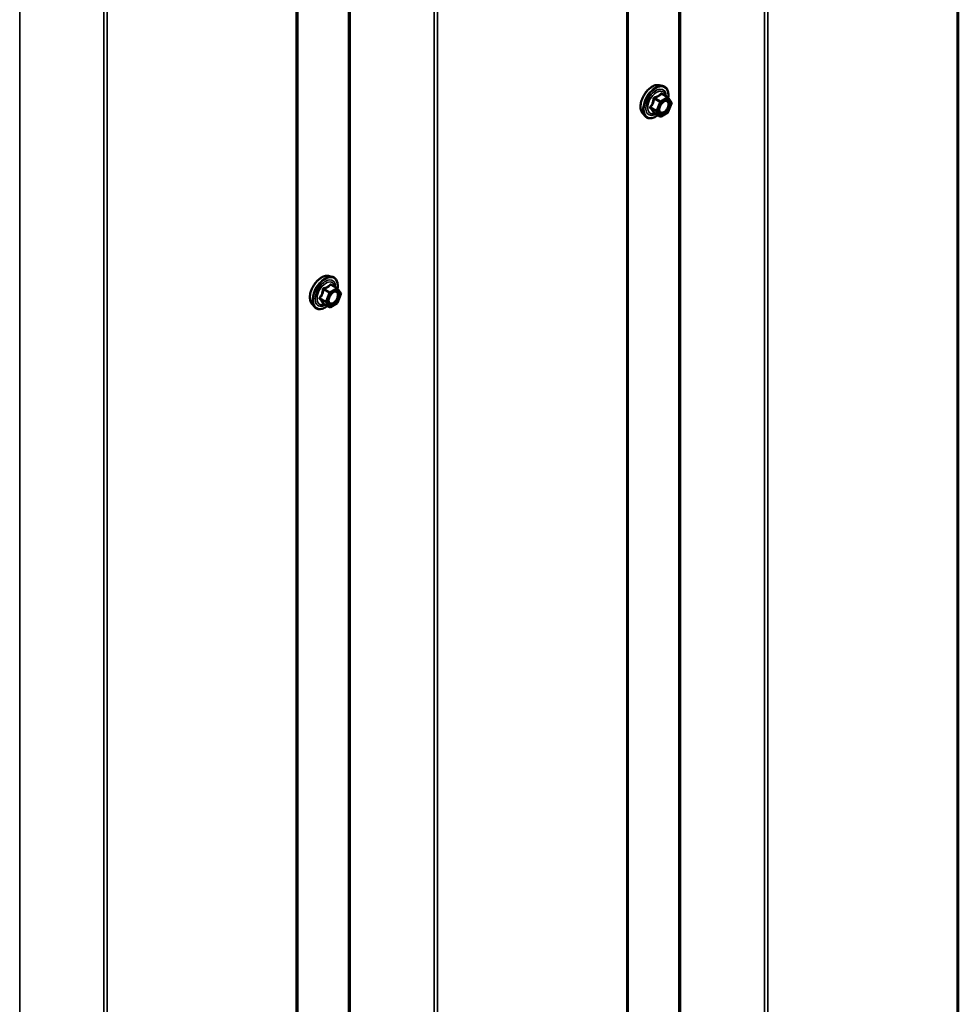
# Model space of a CAD drawing. Units: inches. Extents: x 0.6 to 33.4, y 0.6 to 21.4.
# Drawn here: x 29.9 to 31.5, y 11.7 to 13.4 of the extents above; entities that cross this region are included whole.
import ezdxf

# ---------------------------------------------------------------- set-up
doc = ezdxf.new("R2010")
doc.units = ezdxf.units.IN
doc.header["$LTSCALE"] = 2
doc.header["$MEASUREMENT"] = 0
doc.layers.add('Visible (ANSI)', color=7, linetype='Continuous', lineweight=50)
doc.layers.add('Visible Narrow (ANSI)', color=7, linetype='Continuous', lineweight=35)

msp = doc.modelspace()

# ---------------------------------------------------------------- linework, layer by layer
at = {"layer": 'Visible (ANSI)'}
for p, q in [((31.4503, 15.41745), (31.4503, 10.70193)), ((30.89345, 15.09595), (30.89345, 10.38044)), ((30.33661, 14.77446), (30.33661, 10.05894)), ((30.94602, 13.26593), (30.95192, 13.26473)), ((30.96076, 13.2455), (30.95095, 13.25117)), ((30.96134, 13.24498), (30.96697, 13.23696)), ((30.96718, 13.23528), (30.96154, 13.22075)), ((30.9185, 13.21828), (30.9225, 13.21377)), ((30.9477, 13.21334), (30.93788, 13.21901)), ((30.96076, 13.21985), (30.9495, 13.21334)), ((30.38882, 12.94423), (30.39472, 12.94303)), ((30.40356, 12.9238), (30.39375, 12.92947)), ((30.40414, 12.92328), (30.40977, 12.91526)), ((30.40356, 12.89815), (30.3923, 12.89164)), ((30.40998, 12.91358), (30.40434, 12.89906)), ((30.3613, 12.89658), (30.3653, 12.89207)), ((30.3905, 12.89164), (30.38068, 12.89731))]:
    msp.add_line(p, q, dxfattribs=at)
for centre, start, end in [((30.95986, 13.24394), 35.10391, 60), ((30.9655, 13.23593), 338.79398, 35.10391), ((30.95986, 13.22141), 300, 338.79398), ((30.9486, 13.2149), 240, 300), ((30.40266, 12.92224), 35.10391, 60), ((30.4083, 12.91423), 338.79398, 35.10391), ((30.40266, 12.89971), 300, 338.79398), ((30.3914, 12.8932), 240, 300)]:
    msp.add_arc(centre, 0.0018, start, end, dxfattribs=at)
for points, knots in [([(30.9185, 13.21828), (30.91729, 13.21965), (30.91637, 13.22134), (30.9151, 13.22532), (30.91479, 13.22766), (30.91488, 13.23271), (30.91528, 13.23544), (30.91676, 13.24095), (30.91783, 13.24373), (30.9205, 13.24908), (30.9221, 13.25164), (30.9257, 13.25632), (30.92769, 13.25842), (30.93188, 13.26198), (30.93409, 13.26343), (30.93853, 13.26547), (30.94076, 13.26607), (30.94398, 13.26621), (30.94502, 13.26614), (30.94602, 13.26593)], [2.5468155, 2.5468155, 2.5468155, 2.5468155, 2.838801, 2.838801, 3.1604347, 3.1604347, 3.4925131, 3.4925131, 3.8233015, 3.8233015, 4.1526319, 4.1526319, 4.4823127, 4.4823127, 4.8138715, 4.8138715, 5.1445671, 5.1445671, 5.3071661, 5.3071661, 5.3071661, 5.3071661]), ([(30.95192, 13.26473), (30.95381, 13.26434), (30.95554, 13.26349), (30.95838, 13.26099), (30.9595, 13.25935), (30.96113, 13.25541), (30.9616, 13.25306), (30.96179, 13.24872), (30.96168, 13.24683), (30.96141, 13.24487)], [5.3071661, 5.3071661, 5.3071661, 5.3071661, 5.6134935, 5.6134935, 5.9162259, 5.9162259, 6.235043, 6.235043, 6.4592204, 6.4592204, 6.4592204, 6.4592204]), ([(30.94698, 13.22047), (30.94666, 13.22109), (30.94643, 13.22189), (30.94626, 13.22372), (30.94629, 13.22472), (30.94662, 13.22685), (30.94692, 13.22799), (30.94776, 13.23029), (30.9483, 13.23146), (30.94959, 13.23367), (30.95034, 13.23473), (30.95194, 13.2366), (30.95279, 13.23742), (30.95449, 13.23875), (30.95534, 13.23926), (30.95693, 13.23995), (30.95766, 13.24013), (30.95831, 13.24017), (30.95833, 13.24018), (30.95835, 13.24018)], [2.7146445, 2.7146445, 2.7146445, 2.7146445, 3.0390258, 3.0390258, 3.3338872, 3.3338872, 3.6314011, 3.6314011, 3.9331375, 3.9331375, 4.2364069, 4.2364069, 4.5379984, 4.5379984, 4.8352186, 4.8352186, 5.1303183, 5.1303183, 5.1393371, 5.1393371, 5.1393371, 5.1393371]), ([(30.94425, 13.21533), (30.94305, 13.21441), (30.94184, 13.21359), (30.93831, 13.21158), (30.93598, 13.21068), (30.93154, 13.20988), (30.92942, 13.20996), (30.9257, 13.21109), (30.92408, 13.21209), (30.92267, 13.21357), (30.92258, 13.21367), (30.9225, 13.21377)], [7.6869708, 7.6869708, 7.6869708, 7.6869708, 7.8593758, 7.8593758, 8.1850095, 8.1850095, 8.50529, 8.50529, 8.8087917, 8.8087917, 8.8300008, 8.8300008, 8.8300008, 8.8300008]), ([(30.93761, 13.21911), (30.93761, 13.21911), (30.93761, 13.21911), (30.93763, 13.21911), (30.93766, 13.21911), (30.93775, 13.21907), (30.93781, 13.21905), (30.93788, 13.21901)], [0.050221333, 0.050221333, 0.050221333, 0.050221333, 0.053570787, 0.053570787, 0.06338584, 0.06338584, 0.07248921, 0.07248921, 0.07248921, 0.07248921]), ([(30.3613, 12.89658), (30.36009, 12.89795), (30.35917, 12.89964), (30.3579, 12.90362), (30.35759, 12.90596), (30.35768, 12.91101), (30.35808, 12.91374), (30.35956, 12.91925), (30.36063, 12.92203), (30.3633, 12.92738), (30.3649, 12.92994), (30.3685, 12.93462), (30.37049, 12.93673), (30.37468, 12.94028), (30.37689, 12.94173), (30.38133, 12.94377), (30.38356, 12.94437), (30.38678, 12.94451), (30.38782, 12.94444), (30.38882, 12.94423)], [2.5468155, 2.5468155, 2.5468155, 2.5468155, 2.838801, 2.838801, 3.1604347, 3.1604347, 3.4925131, 3.4925131, 3.8233015, 3.8233015, 4.1526319, 4.1526319, 4.4823127, 4.4823127, 4.8138715, 4.8138715, 5.1445671, 5.1445671, 5.3071661, 5.3071661, 5.3071661, 5.3071661]), ([(30.39472, 12.94303), (30.39661, 12.94264), (30.39834, 12.94179), (30.40118, 12.93929), (30.4023, 12.93766), (30.40393, 12.93371), (30.4044, 12.93136), (30.40459, 12.92702), (30.40448, 12.92513), (30.40421, 12.92317)], [5.3071661, 5.3071661, 5.3071661, 5.3071661, 5.6134935, 5.6134935, 5.9162259, 5.9162259, 6.235043, 6.235043, 6.4592204, 6.4592204, 6.4592204, 6.4592204]), ([(30.38978, 12.89877), (30.38946, 12.89939), (30.38923, 12.90019), (30.38906, 12.90202), (30.38909, 12.90302), (30.38942, 12.90515), (30.38972, 12.90629), (30.39056, 12.90859), (30.3911, 12.90976), (30.39239, 12.91197), (30.39314, 12.91303), (30.39474, 12.9149), (30.39559, 12.91572), (30.39729, 12.91705), (30.39814, 12.91756), (30.39973, 12.91825), (30.40046, 12.91843), (30.40111, 12.91847), (30.40113, 12.91848), (30.40115, 12.91848)], [2.7146445, 2.7146445, 2.7146445, 2.7146445, 3.0390258, 3.0390258, 3.3338872, 3.3338872, 3.6314011, 3.6314011, 3.9331375, 3.9331375, 4.2364069, 4.2364069, 4.5379984, 4.5379984, 4.8352186, 4.8352186, 5.1303183, 5.1303183, 5.1393371, 5.1393371, 5.1393371, 5.1393371]), ([(30.38705, 12.89363), (30.38585, 12.89271), (30.38464, 12.89189), (30.38111, 12.88988), (30.37878, 12.88898), (30.37434, 12.88818), (30.37222, 12.88826), (30.3685, 12.88939), (30.36688, 12.89039), (30.36547, 12.89187), (30.36538, 12.89197), (30.3653, 12.89207)], [7.6869708, 7.6869708, 7.6869708, 7.6869708, 7.8593758, 7.8593758, 8.1850095, 8.1850095, 8.50529, 8.50529, 8.8087917, 8.8087917, 8.8300008, 8.8300008, 8.8300008, 8.8300008]), ([(30.38041, 12.89741), (30.38041, 12.89741), (30.38041, 12.89741), (30.38043, 12.89741), (30.38045, 12.89741), (30.38055, 12.89738), (30.38061, 12.89735), (30.38068, 12.89731)], [0.050221333, 0.050221333, 0.050221333, 0.050221333, 0.053570787, 0.053570787, 0.06338584, 0.06338584, 0.07248921, 0.07248921, 0.07248921, 0.07248921])]:
    msp.add_open_spline(points, degree=3, knots=knots, dxfattribs=at)
at = {"layer": 'Visible Narrow (ANSI)'}
for p, q in [((31.44843, 10.69932), (31.44843, 15.41637)), ((31.12382, 10.51414), (31.12382, 15.22895)), ((31.12945, 10.51516), (31.12945, 15.23221)), ((30.97949, 10.52803), (30.97949, 15.14562)), ((30.98231, 10.52854), (30.98231, 15.14725)), ((30.89158, 10.37783), (30.89158, 15.09487)), ((30.56697, 10.19264), (30.56697, 14.90746)), ((30.57261, 10.19367), (30.57261, 14.91071)), ((30.42264, 10.20653), (30.42264, 14.82413)), ((30.42546, 10.20705), (30.42546, 14.82576)), ((30.33473, 10.05633), (30.33473, 14.77337)), ((30.01012, 9.87115), (30.01012, 14.58596)), ((30.01576, 9.87217), (30.01576, 14.58921)), ((29.86861, 9.88555), (29.86861, 14.50426)), ((30.95023, 13.25097), (30.95986, 13.24541)), ((30.93786, 13.2431), (30.94749, 13.23753)), ((30.9486, 13.23891), (30.93896, 13.24447)), ((30.94749, 13.23753), (30.94186, 13.22301)), ((30.94423, 13.22218), (30.94987, 13.2367)), ((30.95986, 13.24541), (30.9486, 13.23891)), ((30.94987, 13.2367), (30.96114, 13.24321)), ((30.96114, 13.24321), (30.96677, 13.23519)), ((30.96677, 13.23519), (30.96114, 13.22067)), ((30.94186, 13.22301), (30.93222, 13.22858)), ((30.93222, 13.22711), (30.94186, 13.22154)), ((30.94749, 13.21353), (30.93786, 13.21909)), ((30.94186, 13.22154), (30.94749, 13.21353)), ((30.94987, 13.21417), (30.94423, 13.22218)), ((30.96114, 13.22067), (30.94987, 13.21417)), ((30.38066, 12.9214), (30.39029, 12.91583)), ((30.3914, 12.91721), (30.38176, 12.92277)), ((30.39029, 12.91583), (30.38466, 12.90131)), ((30.38703, 12.90048), (30.39267, 12.915)), ((30.40266, 12.92371), (30.3914, 12.91721)), ((30.39267, 12.915), (30.40394, 12.92151)), ((30.39303, 12.92928), (30.40266, 12.92371)), ((30.40394, 12.92151), (30.40957, 12.91349)), ((30.38466, 12.90131), (30.37502, 12.90688)), ((30.37502, 12.90541), (30.38466, 12.89984)), ((30.38466, 12.89984), (30.39029, 12.89183)), ((30.39267, 12.89247), (30.38703, 12.90048)), ((30.40394, 12.89897), (30.39267, 12.89247)), ((30.40957, 12.91349), (30.40394, 12.89897)), ((30.39029, 12.89183), (30.38066, 12.89739))]:
    msp.add_line(p, q, dxfattribs=at)
for centre, major_axis, ratio, start_param, end_param in [((30.93491, 13.24057), (-0.01401, -0.02427), 0.5773503, 3.3322137, 6.0925643), ((30.94005, 13.23761), (-0.01498, -0.02595), 0.5773503, 3.3322137, 6.0925643), ((30.94094, 13.2371), (-0.0145, -0.02511), 0.5773503, 2.2016566, 7.2194205), ((30.94094, 13.2371), (0.01216, 0.02106), 0.5773503, 5.4975062, 10.2104571), ((30.94176, 13.23662), (-0.01055, -0.01828), 0.5773503, 2.5227558, 6.9020222), ((30.95023, 13.25244), (-0.00138, 0.00115), 0.7354565, 1.175016, 2.1216326), ((30.95243, 13.25225), (-0.00132, -0.00123), 0.5541429, 5.5932454, 6.1714459), ((30.93675, 13.2432), (-0.00179, 0.00018), 0.009094, 4.0502968, 4.9969134), ((30.93896, 13.24594), (0.00048, -0.00173), 0.3546411, 4.671027, 5.6176437), ((30.9486, 13.23744), (-0.0009, -0.00156), 0.5773503, 3.9269908, 4.9741884), ((30.9486, 13.23744), (0.00168, -0.00065), 0.2113249, 4.0804747, 5.651271), ((30.9486, 13.23744), (-0.0009, 0.00156), 0.5773503, 3.9269908, 5.4977871), ((30.95986, 13.24394), (0.0009, 0.00156), 0.5773503, 0, 0.7853982), ((30.95986, 13.24394), (0.0009, -0.00156), 0.5773503, 0.7853982, 2.3561945), ((30.95986, 13.24394), (0.00147, 0.00104), 0.7886751, 5.0632684, 6.2831853), ((30.9655, 13.23593), (0.00147, 0.00104), 0.7886751, 5.0632684, 6.2831853), ((30.9655, 13.23593), (0.00168, -0.00065), 0.2113249, 5.651271, 6.2831853), ((30.93112, 13.22868), (0.00142, -0.00111), 0.3899094, 1.028375, 1.9749917), ((30.93112, 13.22574), (0.00132, 0.00123), 0.5541429, 0.2566768, 1.2032934), ((30.93675, 13.21772), (0.00173, 0.00051), 0.9349583, 0.6381218, 1.5847384), ((30.94296, 13.22292), (-0.0009, -0.00156), 0.5773503, 4.9741884, 6.0213859), ((30.94296, 13.22292), (-0.00168, 0.00065), 0.2113249, 0.938882, 2.5096783), ((30.94296, 13.22292), (-0.00147, -0.00104), 0.7886751, 0.3508794, 1.9216757), ((30.9486, 13.2149), (-0.00147, -0.00104), 0.7886751, 0.3508794, 1.9216757), ((30.9486, 13.2149), (-0.0009, -0.00156), 0.5773503, 6.0213859, 6.2831853), ((30.9486, 13.2149), (0.0009, -0.00156), 0.5773503, 0, 0.7853982), ((30.95537, 13.22017), (0.0009, -0.00156), 0.5768814, 3.9265852, 5.0368276), ((30.95986, 13.22141), (0.0009, -0.00156), 0.5773503, 0, 0.7853982), ((30.95986, 13.22141), (0.00168, -0.00065), 0.2113249, 5.651271, 6.2831853), ((30.37771, 12.91887), (-0.01401, -0.02427), 0.5773503, 3.3322137, 6.0925643), ((30.38285, 12.91591), (-0.01498, -0.02595), 0.5773503, 3.3322137, 6.0925643), ((30.38374, 12.9154), (-0.0145, -0.02511), 0.5773503, 2.2016566, 7.2194205), ((30.38374, 12.9154), (0.01216, 0.02106), 0.5773503, 5.4975062, 10.2104571), ((30.38456, 12.91492), (-0.01055, -0.01828), 0.5773503, 2.5227558, 6.9020222), ((30.37955, 12.9215), (-0.00179, 0.00018), 0.009094, 4.0502968, 4.9969134), ((30.38176, 12.92424), (0.00048, -0.00173), 0.3546411, 4.671027, 5.6176437), ((30.3914, 12.91574), (-0.0009, -0.00156), 0.5773503, 3.9269908, 4.9741884), ((30.3914, 12.91574), (0.00168, -0.00065), 0.2113249, 4.0804747, 5.651271), ((30.3914, 12.91574), (-0.0009, 0.00156), 0.5773503, 3.9269908, 5.4977871), ((30.39303, 12.93074), (-0.00138, 0.00115), 0.7354565, 1.175016, 2.1216326), ((30.39523, 12.93055), (-0.00132, -0.00123), 0.5541429, 5.5932454, 6.1714459), ((30.40266, 12.92224), (0.0009, 0.00156), 0.5773503, 0, 0.7853982), ((30.40266, 12.92224), (0.0009, -0.00156), 0.5773503, 0.7853982, 2.3561945), ((30.40266, 12.92224), (0.00147, 0.00104), 0.7886751, 5.0632684, 6.2831853), ((30.4083, 12.91423), (0.00147, 0.00104), 0.7886751, 5.0632684, 6.2831853), ((30.37392, 12.90698), (0.00142, -0.00111), 0.3899094, 1.028375, 1.9749917), ((30.37392, 12.90404), (0.00132, 0.00123), 0.5541429, 0.2566768, 1.2032934), ((30.38576, 12.90122), (-0.0009, -0.00156), 0.5773503, 4.9741884, 6.0213859), ((30.38576, 12.90122), (-0.00168, 0.00065), 0.2113249, 0.938882, 2.5096783), ((30.38576, 12.90122), (-0.00147, -0.00104), 0.7886751, 0.3508794, 1.9216757), ((30.39817, 12.89847), (0.0009, -0.00156), 0.5768814, 3.9265852, 5.0368276), ((30.40266, 12.89971), (0.0009, -0.00156), 0.5773503, 0, 0.7853982), ((30.40266, 12.89971), (0.00168, -0.00065), 0.2113249, 5.651271, 6.2831853), ((30.4083, 12.91423), (0.00168, -0.00065), 0.2113249, 5.651271, 6.2831853), ((30.37955, 12.89602), (0.00173, 0.00051), 0.9349583, 0.6381218, 1.5847384), ((30.3914, 12.8932), (-0.00147, -0.00104), 0.7886751, 0.3508794, 1.9216757), ((30.3914, 12.8932), (-0.0009, -0.00156), 0.5773503, 6.0213859, 6.2831853), ((30.3914, 12.8932), (0.0009, -0.00156), 0.5773503, 0, 0.7853982)]:
    msp.add_ellipse(centre, major_axis=major_axis, ratio=ratio, start_param=start_param, end_param=end_param, dxfattribs=at)
for centre in [(30.9555, 13.22869), (30.3983, 12.90699)]:
    msp.add_ellipse(centre, major_axis=(-0.00688, -0.01192), ratio=0.5773503, dxfattribs=at)
for points, knots in [([(30.94891, 13.25195), (30.9486, 13.25155), (30.94826, 13.25115), (30.947, 13.24982), (30.94592, 13.24895), (30.94465, 13.24821), (30.94337, 13.24748), (30.9419, 13.24688), (30.93966, 13.24619), (30.939, 13.24601), (30.93832, 13.24584)], [-0.79343171, -0.79343171, -0.79343171, -0.79343171, -0.73407951, -0.73407951, -0.58703534, -0.58703534, -0.58703534, -0.43999117, -0.43999117, -0.38063897, -0.38063897, -0.38063897, -0.38063897]), ([(30.93896, 13.24447), (30.93966, 13.24467), (30.94035, 13.24488), (30.94269, 13.24567), (30.94426, 13.24634), (30.94562, 13.24713), (30.94699, 13.24791), (30.94816, 13.24882), (30.94952, 13.25017), (30.94989, 13.25057), (30.95023, 13.25097)], [0.38063897, 0.38063897, 0.38063897, 0.38063897, 0.43999117, 0.43999117, 0.58703534, 0.58703534, 0.58703534, 0.73407951, 0.73407951, 0.79343171, 0.79343171, 0.79343171, 0.79343171]), ([(30.95098, 13.25177), (30.95082, 13.25194), (30.95066, 13.25209), (30.95023, 13.25237), (30.94997, 13.25245), (30.94953, 13.25242), (30.94935, 13.25235), (30.94909, 13.25215), (30.949, 13.25206), (30.94891, 13.25195)], [-0.097231966, -0.097231966, -0.097231966, -0.097231966, -0.074882683, -0.074882683, -0.041601491, -0.041601491, -0.016000573, -0.016000573, 0, 0, 0, 0]), ([(30.95023, 13.25097), (30.95025, 13.25104), (30.95028, 13.2511), (30.95037, 13.25123), (30.95045, 13.25127), (30.95066, 13.25129), (30.9508, 13.25125), (30.95095, 13.25117)], [0, 0, 0, 0, 0.016000573, 0.016000573, 0.041601491, 0.041601491, 0.07248921, 0.07248921, 0.07248921, 0.07248921]), ([(30.93625, 13.24326), (30.9362, 13.24252), (30.93612, 13.24178), (30.93576, 13.23924), (30.93534, 13.23748), (30.9347, 13.23584), (30.93406, 13.2342), (30.93322, 13.23267), (30.93182, 13.2307), (30.9314, 13.23015), (30.93096, 13.22962)], [-0.79389075, -0.79389075, -0.79389075, -0.79389075, -0.73452768, -0.73452768, -0.58748351, -0.58748351, -0.58748351, -0.44043934, -0.44043934, -0.38107627, -0.38107627, -0.38107627, -0.38107627]), ([(30.93222, 13.22858), (30.93266, 13.22914), (30.93309, 13.22973), (30.93451, 13.23184), (30.93539, 13.23348), (30.93607, 13.23524), (30.93675, 13.237), (30.93724, 13.23887), (30.93768, 13.24155), (30.93778, 13.24232), (30.93786, 13.2431)], [0.38107627, 0.38107627, 0.38107627, 0.38107627, 0.44043934, 0.44043934, 0.58748351, 0.58748351, 0.58748351, 0.73452768, 0.73452768, 0.79389075, 0.79389075, 0.79389075, 0.79389075]), ([(30.93832, 13.24584), (30.93807, 13.24578), (30.93782, 13.24568), (30.93726, 13.24534), (30.93696, 13.24506), (30.93656, 13.24446), (30.93643, 13.24417), (30.9363, 13.24366), (30.93627, 13.24346), (30.93625, 13.24326)], [-0.097231966, -0.097231966, -0.097231966, -0.097231966, -0.074882683, -0.074882683, -0.041601491, -0.041601491, -0.016000573, -0.016000573, 0, 0, 0, 0]), ([(30.93786, 13.2431), (30.93784, 13.24322), (30.93784, 13.24333), (30.93787, 13.24362), (30.93792, 13.24379), (30.93812, 13.24412), (30.93829, 13.24426), (30.93864, 13.24441), (30.93879, 13.24445), (30.93896, 13.24447)], [0, 0, 0, 0, 0.016000573, 0.016000573, 0.041601491, 0.041601491, 0.074882683, 0.074882683, 0.097231966, 0.097231966, 0.097231966, 0.097231966]), ([(30.9515, 13.23607), (30.95187, 13.23645), (30.95226, 13.23679), (30.95312, 13.23749), (30.95361, 13.23783), (30.95409, 13.2381), (30.95483, 13.23853), (30.95558, 13.23884), (30.95744, 13.23924), (30.9585, 13.23912), (30.96015, 13.23817), (30.96077, 13.23738), (30.96159, 13.2351), (30.96166, 13.23347), (30.96104, 13.23009), (30.96041, 13.22838), (30.95874, 13.22532), (30.95772, 13.22396), (30.95581, 13.22207), (30.95495, 13.2214), (30.95409, 13.2209)], [-0.09439746, -0.09439746, -0.09439746, -0.09439746, -0.05177826, -0.05177826, 0, 0, 0, 0.08028028, 0.08028028, 0.20872874, 0.20872874, 0.33060969, 0.33060969, 0.47998326, 0.47998326, 0.61751594, 0.61751594, 0.74414261, 0.74414261, 0.83564392, 0.83564392, 0.83564392, 0.83564392]), ([(30.9548, 13.21918), (30.95578, 13.21975), (30.95678, 13.22052), (30.95898, 13.22271), (30.96015, 13.22428), (30.96209, 13.2278), (30.96281, 13.22977), (30.96353, 13.23366), (30.96344, 13.23555), (30.9625, 13.23818), (30.96178, 13.23909), (30.96014, 13.24003), (30.95928, 13.24022), (30.95835, 13.24018)], [-0.83564392, -0.83564392, -0.83564392, -0.83564392, -0.74414261, -0.74414261, -0.61751594, -0.61751594, -0.47998326, -0.47998326, -0.33060969, -0.33060969, -0.20872874, -0.20872874, -0.11401288, -0.11401288, -0.11401288, -0.11401288]), ([(30.93096, 13.22962), (30.93079, 13.22942), (30.93066, 13.22921), (30.93042, 13.22865), (30.93036, 13.2283), (30.93043, 13.22772), (30.93052, 13.22747), (30.93074, 13.22711), (30.93084, 13.22698), (30.93096, 13.22686)], [-0.097231966, -0.097231966, -0.097231966, -0.097231966, -0.074882683, -0.074882683, -0.041601491, -0.041601491, -0.016000573, -0.016000573, 0, 0, 0, 0]), ([(30.93096, 13.22686), (30.9314, 13.22642), (30.93182, 13.22598), (30.93322, 13.22449), (30.93406, 13.22348), (30.9347, 13.22258), (30.93534, 13.22167), (30.93576, 13.22086), (30.93612, 13.21986), (30.9362, 13.21959), (30.93625, 13.21933)], [-0.79389075, -0.79389075, -0.79389075, -0.79389075, -0.73452768, -0.73452768, -0.58748351, -0.58748351, -0.58748351, -0.44043934, -0.44043934, -0.38107627, -0.38107627, -0.38107627, -0.38107627]), ([(30.93222, 13.22711), (30.93214, 13.22719), (30.93206, 13.22727), (30.93191, 13.22749), (30.93185, 13.22763), (30.9318, 13.22795), (30.93184, 13.22813), (30.93201, 13.22839), (30.93211, 13.22849), (30.93222, 13.22858)], [0, 0, 0, 0, 0.016000573, 0.016000573, 0.041601491, 0.041601491, 0.074882683, 0.074882683, 0.097231966, 0.097231966, 0.097231966, 0.097231966]), ([(30.93786, 13.21909), (30.93778, 13.21936), (30.93768, 13.21964), (30.93724, 13.22068), (30.93675, 13.22153), (30.93607, 13.22251), (30.93539, 13.22348), (30.93451, 13.22456), (30.93309, 13.22616), (30.93266, 13.22663), (30.93222, 13.22711)], [0.38107627, 0.38107627, 0.38107627, 0.38107627, 0.44043934, 0.44043934, 0.58748351, 0.58748351, 0.58748351, 0.73452768, 0.73452768, 0.79389075, 0.79389075, 0.79389075, 0.79389075]), ([(30.93625, 13.21933), (30.93627, 13.21923), (30.93633, 13.21915), (30.93655, 13.21898), (30.93677, 13.21893), (30.93727, 13.21893), (30.93752, 13.21896), (30.93781, 13.21902), (30.93783, 13.21902), (30.93785, 13.21902)], [-0.097231966, -0.097231966, -0.097231966, -0.097231966, -0.074882683, -0.074882683, -0.041601491, -0.041601491, -0.016000573, -0.016000573, -0.014137847, -0.014137847, -0.014137847, -0.014137847]), ([(30.93788, 13.21901), (30.93788, 13.21901), (30.93788, 13.21901), (30.93784, 13.21904), (30.93784, 13.21906), (30.93786, 13.21909)], [0.07248921, 0.07248921, 0.07248921, 0.07248921, 0.074882683, 0.074882683, 0.097231966, 0.097231966, 0.097231966, 0.097231966]), ([(30.95409, 13.2209), (30.95305, 13.2203), (30.95198, 13.21995), (30.94986, 13.21983), (30.94882, 13.2202), (30.94736, 13.22168), (30.9469, 13.2227), (30.94656, 13.22512), (30.94664, 13.22647), (30.947, 13.22807), (30.94705, 13.22827), (30.9471, 13.22846)], [-0.83564392, -0.83564392, -0.83564392, -0.83564392, -0.7228785, -0.7228785, -0.58435367, -0.58435367, -0.45806676, -0.45806676, -0.33967028, -0.33967028, -0.32330805, -0.32330805, -0.32330805, -0.32330805]), ([(30.94698, 13.22047), (30.94721, 13.22001), (30.9475, 13.2196), (30.94872, 13.21837), (30.94992, 13.21794), (30.95237, 13.21808), (30.95359, 13.21848), (30.9548, 13.21918)], [0.53128241, 0.53128241, 0.53128241, 0.53128241, 0.58435367, 0.58435367, 0.7228785, 0.7228785, 0.83564392, 0.83564392, 0.83564392, 0.83564392]), ([(30.37905, 12.92156), (30.379, 12.92082), (30.37892, 12.92008), (30.37856, 12.91754), (30.37814, 12.91578), (30.3775, 12.91414), (30.37686, 12.9125), (30.37602, 12.91097), (30.37462, 12.909), (30.3742, 12.90845), (30.37376, 12.90792)], [-0.79389075, -0.79389075, -0.79389075, -0.79389075, -0.73452768, -0.73452768, -0.58748351, -0.58748351, -0.58748351, -0.44043934, -0.44043934, -0.38107627, -0.38107627, -0.38107627, -0.38107627]), ([(30.37502, 12.90688), (30.37546, 12.90744), (30.37589, 12.90803), (30.37731, 12.91014), (30.37819, 12.91178), (30.37887, 12.91354), (30.37955, 12.9153), (30.38004, 12.91717), (30.38048, 12.91985), (30.38058, 12.92062), (30.38066, 12.9214)], [0.38107627, 0.38107627, 0.38107627, 0.38107627, 0.44043934, 0.44043934, 0.58748351, 0.58748351, 0.58748351, 0.73452768, 0.73452768, 0.79389075, 0.79389075, 0.79389075, 0.79389075]), ([(30.38112, 12.92414), (30.38087, 12.92408), (30.38062, 12.92398), (30.38006, 12.92364), (30.37976, 12.92336), (30.37936, 12.92276), (30.37923, 12.92247), (30.3791, 12.92196), (30.37907, 12.92176), (30.37905, 12.92156)], [-0.097231966, -0.097231966, -0.097231966, -0.097231966, -0.074882683, -0.074882683, -0.041601491, -0.041601491, -0.016000573, -0.016000573, 0, 0, 0, 0]), ([(30.38066, 12.9214), (30.38064, 12.92152), (30.38064, 12.92163), (30.38067, 12.92193), (30.38072, 12.92209), (30.38092, 12.92242), (30.38109, 12.92256), (30.38144, 12.92271), (30.38159, 12.92275), (30.38176, 12.92277)], [0, 0, 0, 0, 0.016000573, 0.016000573, 0.041601491, 0.041601491, 0.074882683, 0.074882683, 0.097231966, 0.097231966, 0.097231966, 0.097231966]), ([(30.39171, 12.93025), (30.3914, 12.92985), (30.39106, 12.92945), (30.3898, 12.92812), (30.38872, 12.92725), (30.38745, 12.92652), (30.38617, 12.92578), (30.3847, 12.92518), (30.38246, 12.92449), (30.3818, 12.92431), (30.38112, 12.92414)], [-0.79343171, -0.79343171, -0.79343171, -0.79343171, -0.73407951, -0.73407951, -0.58703534, -0.58703534, -0.58703534, -0.43999117, -0.43999117, -0.38063897, -0.38063897, -0.38063897, -0.38063897]), ([(30.38176, 12.92277), (30.38246, 12.92297), (30.38315, 12.92318), (30.38549, 12.92397), (30.38706, 12.92464), (30.38842, 12.92543), (30.38979, 12.92622), (30.39096, 12.92712), (30.39232, 12.92847), (30.39269, 12.92887), (30.39303, 12.92928)], [0.38063897, 0.38063897, 0.38063897, 0.38063897, 0.43999117, 0.43999117, 0.58703534, 0.58703534, 0.58703534, 0.73407951, 0.73407951, 0.79343171, 0.79343171, 0.79343171, 0.79343171]), ([(30.39378, 12.93007), (30.39362, 12.93024), (30.39346, 12.93039), (30.39303, 12.93067), (30.39277, 12.93075), (30.39233, 12.93072), (30.39215, 12.93065), (30.39189, 12.93046), (30.39179, 12.93036), (30.39171, 12.93025)], [-0.097231966, -0.097231966, -0.097231966, -0.097231966, -0.074882683, -0.074882683, -0.041601491, -0.041601491, -0.016000573, -0.016000573, 0, 0, 0, 0]), ([(30.39303, 12.92928), (30.39305, 12.92934), (30.39308, 12.9294), (30.39317, 12.92953), (30.39325, 12.92957), (30.39346, 12.92959), (30.3936, 12.92955), (30.39375, 12.92947)], [0, 0, 0, 0, 0.016000573, 0.016000573, 0.041601491, 0.041601491, 0.07248921, 0.07248921, 0.07248921, 0.07248921]), ([(30.3943, 12.91437), (30.39467, 12.91475), (30.39505, 12.91509), (30.39592, 12.91579), (30.39641, 12.91613), (30.39689, 12.91641), (30.39763, 12.91684), (30.39838, 12.91714), (30.40024, 12.91754), (30.4013, 12.91742), (30.40295, 12.91647), (30.40357, 12.91568), (30.40439, 12.9134), (30.40446, 12.91177), (30.40384, 12.90839), (30.40321, 12.90668), (30.40153, 12.90363), (30.40052, 12.90226), (30.39861, 12.90037), (30.39775, 12.8997), (30.39689, 12.8992)], [-0.09439746, -0.09439746, -0.09439746, -0.09439746, -0.05177826, -0.05177826, 0, 0, 0, 0.08028028, 0.08028028, 0.20872874, 0.20872874, 0.33060969, 0.33060969, 0.47998326, 0.47998326, 0.61751594, 0.61751594, 0.74414261, 0.74414261, 0.83564392, 0.83564392, 0.83564392, 0.83564392]), ([(30.3976, 12.89748), (30.39858, 12.89805), (30.39958, 12.89882), (30.40178, 12.90101), (30.40295, 12.90258), (30.40489, 12.9061), (30.40561, 12.90807), (30.40633, 12.91196), (30.40624, 12.91385), (30.4053, 12.91648), (30.40458, 12.91739), (30.40294, 12.91834), (30.40208, 12.91852), (30.40115, 12.91848)], [-0.83564392, -0.83564392, -0.83564392, -0.83564392, -0.74414261, -0.74414261, -0.61751594, -0.61751594, -0.47998326, -0.47998326, -0.33060969, -0.33060969, -0.20872874, -0.20872874, -0.11401288, -0.11401288, -0.11401288, -0.11401288]), ([(30.37376, 12.90792), (30.37359, 12.90772), (30.37346, 12.90751), (30.37322, 12.90695), (30.37316, 12.9066), (30.37323, 12.90602), (30.37332, 12.90577), (30.37354, 12.90541), (30.37364, 12.90528), (30.37376, 12.90516)], [-0.097231966, -0.097231966, -0.097231966, -0.097231966, -0.074882683, -0.074882683, -0.041601491, -0.041601491, -0.016000573, -0.016000573, 0, 0, 0, 0]), ([(30.37376, 12.90516), (30.3742, 12.90472), (30.37462, 12.90428), (30.37602, 12.90279), (30.37686, 12.90179), (30.3775, 12.90088), (30.37814, 12.89997), (30.37856, 12.89916), (30.37892, 12.89816), (30.379, 12.89789), (30.37905, 12.89763)], [-0.79389075, -0.79389075, -0.79389075, -0.79389075, -0.73452768, -0.73452768, -0.58748351, -0.58748351, -0.58748351, -0.44043934, -0.44043934, -0.38107627, -0.38107627, -0.38107627, -0.38107627]), ([(30.37502, 12.90541), (30.37494, 12.90549), (30.37486, 12.90557), (30.37471, 12.90579), (30.37465, 12.90593), (30.3746, 12.90625), (30.37464, 12.90643), (30.37481, 12.90669), (30.37491, 12.90679), (30.37502, 12.90688)], [0, 0, 0, 0, 0.016000573, 0.016000573, 0.041601491, 0.041601491, 0.074882683, 0.074882683, 0.097231966, 0.097231966, 0.097231966, 0.097231966]), ([(30.38066, 12.89739), (30.38058, 12.89766), (30.38048, 12.89794), (30.38004, 12.89898), (30.37955, 12.89984), (30.37887, 12.90081), (30.37819, 12.90178), (30.37731, 12.90286), (30.37589, 12.90446), (30.37546, 12.90493), (30.37502, 12.90541)], [0.38107627, 0.38107627, 0.38107627, 0.38107627, 0.44043934, 0.44043934, 0.58748351, 0.58748351, 0.58748351, 0.73452768, 0.73452768, 0.79389075, 0.79389075, 0.79389075, 0.79389075]), ([(30.39689, 12.8992), (30.39585, 12.8986), (30.39478, 12.89825), (30.39266, 12.89813), (30.39162, 12.8985), (30.39016, 12.89998), (30.3897, 12.901), (30.38936, 12.90342), (30.38944, 12.90477), (30.3898, 12.90637), (30.38985, 12.90657), (30.3899, 12.90676)], [-0.83564392, -0.83564392, -0.83564392, -0.83564392, -0.7228785, -0.7228785, -0.58435367, -0.58435367, -0.45806676, -0.45806676, -0.33967028, -0.33967028, -0.32330805, -0.32330805, -0.32330805, -0.32330805]), ([(30.38978, 12.89877), (30.39001, 12.89831), (30.3903, 12.8979), (30.39152, 12.89667), (30.39272, 12.89624), (30.39517, 12.89638), (30.39639, 12.89678), (30.3976, 12.89748)], [0.53128241, 0.53128241, 0.53128241, 0.53128241, 0.58435367, 0.58435367, 0.7228785, 0.7228785, 0.83564392, 0.83564392, 0.83564392, 0.83564392]), ([(30.37905, 12.89763), (30.37907, 12.89753), (30.37913, 12.89745), (30.37935, 12.89729), (30.37957, 12.89723), (30.38007, 12.89723), (30.38032, 12.89726), (30.38061, 12.89732), (30.38063, 12.89732), (30.38065, 12.89732)], [-0.097231966, -0.097231966, -0.097231966, -0.097231966, -0.074882683, -0.074882683, -0.041601491, -0.041601491, -0.016000573, -0.016000573, -0.014137847, -0.014137847, -0.014137847, -0.014137847]), ([(30.38068, 12.89731), (30.38068, 12.89731), (30.38068, 12.89731), (30.38064, 12.89734), (30.38064, 12.89736), (30.38066, 12.89739)], [0.07248921, 0.07248921, 0.07248921, 0.07248921, 0.074882683, 0.074882683, 0.097231966, 0.097231966, 0.097231966, 0.097231966])]:
    msp.add_open_spline(points, degree=3, knots=knots, dxfattribs=at)
for points in [[(30.95208, 13.25052), (30.95173, 13.25092), (30.95136, 13.25134), (30.95098, 13.25177)], [(30.39488, 12.92882), (30.39453, 12.92922), (30.39416, 12.92964), (30.39378, 12.93007)]]:
    msp.add_open_spline(points, degree=3, dxfattribs=at)

doc.saveas('drawing.dxf')
